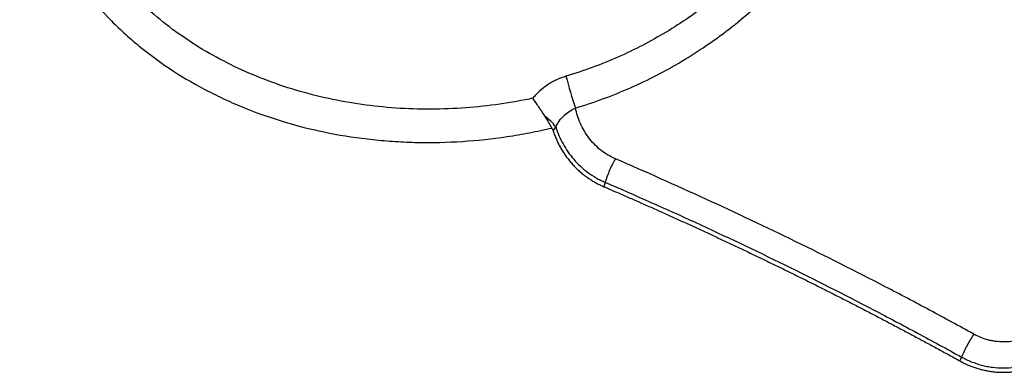
# Model space of a CAD drawing. Extents: x 527 to 611, y 789 to 934.
# Drawn here: x 583 to 590, y 867 to 870 of the extents above; entities that cross this region are included whole.
import ezdxf

# ---------------------------------------------------------------- set-up
doc = ezdxf.new("R2010")
doc.units = 0
doc.header["$MEASUREMENT"] = 0
doc.layers.add('1', color=4, linetype='Continuous')
doc.layers.add('GEOMETRY', color=4, linetype='Continuous', lineweight=25)

# ---------------------------------------------------------------- blocks, each defined once
blk = doc.blocks.new('2024 FLAIR LL')
at = {"layer": 'GEOMETRY'}
for p, q in [((60.4482, 65.0754), (60.4381, 65.0426)), ((63.1372, 63.7574), (63.1246, 63.7282))]:
    blk.add_line(p, q, dxfattribs=at)
for centre, radius, start, end in [((63.5788, 66.772), 3.5418, 194.65654, 198.71054), ((59.7182, 65.2185), 0.451, 37.48358, 52.54798)]:
    blk.add_arc(centre, radius, start, end, dxfattribs=at)
for points, knots in [([(59.0447, 70.6442), (58.9308, 70.6291), (58.8183, 70.6098), (58.5961, 70.5633), (58.4864, 70.5361), (58.3239, 70.4892), (58.2701, 70.4725), (58.1631, 70.4372), (58.1103, 70.4185), (57.9541, 70.36), (57.8529, 70.3174), (57.6563, 70.2253), (57.5609, 70.1757), (57.4222, 70.0959), (57.3766, 70.0684), (57.3094, 70.0258), (57.2872, 70.0113), (57.2432, 69.982), (57.2213, 69.9671), (57.0275, 69.8315), (56.8727, 69.6999), (56.666, 69.4857), (56.6014, 69.4115), (56.511, 69.2958), (56.482, 69.2564), (56.4268, 69.1771), (56.4005, 69.137), (56.276, 68.9345), (56.1973, 68.766), (56.1255, 68.5471), (56.1125, 68.5029), (56.0892, 68.4137), (56.0789, 68.3687), (56.0526, 68.2337), (56.0408, 68.1433), (56.0317, 68.0071), (56.0301, 67.9616), (56.0298, 67.8704), (56.0311, 67.8247), (56.0394, 67.6887), (56.0506, 67.5989), (56.1009, 67.3326), (56.1564, 67.1589), (56.2542, 66.9474), (56.2752, 66.9053), (56.3197, 66.8225), (56.3432, 66.7818), (56.4174, 66.6617), (56.4718, 66.5843), (56.5903, 66.4346), (56.6543, 66.3623), (56.7578, 66.2581), (56.7935, 66.224), (56.849, 66.1739), (56.8678, 66.1574), (56.9059, 66.1249), (56.9252, 66.1088), (57.1007, 65.9668), (57.2714, 65.8562), (57.5028, 65.737), (57.5499, 65.7142), (57.6461, 65.6704), (57.6952, 65.6495), (57.8448, 65.59), (57.9466, 65.5551), (58.2576, 65.464), (58.4727, 65.4215), (58.7514, 65.3919), (58.8077, 65.3871), (58.9202, 65.38), (58.9765, 65.3777), (59.1454, 65.3745), (59.258, 65.3771), (59.4833, 65.3917), (59.596, 65.4037), (59.7651, 65.429), (59.8215, 65.4385), (59.9343, 65.4602), (59.9905, 65.4722), (60.0464, 65.4853)], [0, 0, 0, 0, 0.03125, 0.03125, 0.0625, 0.0625, 0.078125, 0.078125, 0.09375, 0.09375, 0.125, 0.125, 0.15625, 0.15625, 0.171875, 0.171875, 0.179687, 0.179687, 0.1875, 0.1875, 0.25, 0.25, 0.28125, 0.28125, 0.296875, 0.296875, 0.3125, 0.3125, 0.375, 0.375, 0.390625, 0.390625, 0.40625, 0.40625, 0.4375, 0.4375, 0.453125, 0.453125, 0.46875, 0.46875, 0.5, 0.5, 0.5625, 0.5625, 0.578125, 0.578125, 0.59375, 0.59375, 0.625, 0.625, 0.65625, 0.65625, 0.671875, 0.671875, 0.679688, 0.679688, 0.6875, 0.6875, 0.75, 0.75, 0.765625, 0.765625, 0.78125, 0.78125, 0.8125, 0.8125, 0.875, 0.875, 0.890625, 0.890625, 0.90625, 0.90625, 0.9375, 0.9375, 0.96875, 0.96875, 0.984375, 0.984375, 1, 1, 1, 1]), ([(59.9028, 65.7098), (59.8834, 65.7058), (59.7793, 65.6843), (59.5887, 65.6541), (59.3281, 65.6301), (59.0651, 65.6245), (58.8036, 65.6376), (58.548, 65.6691), (58.2975, 65.7185), (58.0522, 65.7866), (57.8158, 65.8725), (57.5923, 65.9746), (57.3807, 66.0926), (57.1815, 66.2272), (56.9975, 66.3766), (56.8318, 66.5383), (56.6836, 66.7123), (56.5538, 66.8987), (56.4427, 67.0981), (56.3533, 67.3075), (56.2861, 67.5276), (56.2438, 67.7545), (56.2263, 67.9959), (56.2397, 68.248), (56.2761, 68.4681), (56.3177, 68.5982), (56.3321, 68.6434)], [0, 0, 0, 0, 0.009417, 0.050597, 0.091777, 0.134156, 0.176535, 0.217948, 0.259361, 0.301996, 0.344632, 0.386333, 0.428035, 0.470967, 0.5139, 0.556099, 0.598298, 0.641753, 0.685207, 0.729994, 0.774779, 0.821039, 0.867298, 0.919382, 0.972013, 1, 1, 1, 1]), ([(62.3067, 67.9468), (62.2724, 67.8391), (62.231, 67.7316), (62.1334, 67.5177), (62.0774, 67.4113), (61.9818, 67.2535), (61.9479, 67.2012), (61.8762, 67.0973), (61.8382, 67.0456), (61.7196, 66.894), (61.6341, 66.7969), (61.4496, 66.6118), (61.3507, 66.5236), (61.2183, 66.4196), (61.1914, 66.3991), (61.1367, 66.3588), (61.1088, 66.3389), (61.0243, 66.2807), (60.9668, 66.2437), (60.7912, 66.1382), (60.6697, 66.0752), (60.4177, 65.9642), (60.2874, 65.9161), (60.1523, 65.8758)], [0, 0, 0, 0, 0.125, 0.125, 0.25, 0.25, 0.3125, 0.3125, 0.375, 0.375, 0.5, 0.5, 0.625, 0.625, 0.65625, 0.65625, 0.6875, 0.6875, 0.75, 0.75, 0.875, 0.875, 1, 1, 1, 1]), ([(60.2242, 65.6358), (60.2958, 65.6574), (60.3664, 65.6812), (60.505, 65.7325), (60.5731, 65.76), (60.774, 65.8486), (60.9032, 65.9153), (61.0901, 66.0267), (61.1512, 66.0658), (61.2412, 66.1271), (61.2709, 66.1481), (61.3293, 66.1906), (61.358, 66.2122), (61.4993, 66.3219), (61.605, 66.4149), (61.8025, 66.6101), (61.8942, 66.7123), (62.0003, 66.8456), (62.0211, 66.8725), (62.0618, 66.9269), (62.0817, 66.9543), (62.1396, 67.0367), (62.1761, 67.092), (62.2792, 67.259), (62.3397, 67.3716), (62.4449, 67.5985), (62.4894, 67.7128), (62.5261, 67.8274)], [0, 0, 0, 0, 0.0625, 0.0625, 0.125, 0.125, 0.25, 0.25, 0.3125, 0.3125, 0.34375, 0.34375, 0.375, 0.375, 0.5, 0.5, 0.625, 0.625, 0.65625, 0.65625, 0.6875, 0.6875, 0.75, 0.75, 0.875, 0.875, 1, 1, 1, 1]), ([(60.1523, 65.8758), (60.1274, 65.8684), (60.1034, 65.8592), (60.0686, 65.8428), (60.0572, 65.8369), (60.0348, 65.8243), (60.0238, 65.8175), (59.9919, 65.7961), (59.9721, 65.7805), (59.9442, 65.7552), (59.9353, 65.7464), (59.9184, 65.7284), (59.9104, 65.7192), (59.9028, 65.7098)], [0, 0, 0, 0, 0.25, 0.25, 0.375, 0.375, 0.5, 0.5, 0.75, 0.75, 0.875, 0.875, 1, 1, 1, 1]), ([(59.9924, 65.5765), (59.9773, 65.5999), (59.9621, 65.6227), (59.9394, 65.6565), (59.9318, 65.6677), (59.9207, 65.6838), (59.9171, 65.6891), (59.9099, 65.6996), (59.9062, 65.7048), (59.9028, 65.7098)], [0, 0, 0, 0, 0.5, 0.5, 0.75, 0.75, 0.875, 0.875, 1, 1, 1, 1]), ([(60.0761, 65.4929), (60.0833, 65.5086), (60.092, 65.5235), (60.1121, 65.5519), (60.1236, 65.5654), (60.1489, 65.59), (60.1628, 65.6013), (60.1923, 65.6208), (60.2078, 65.6292), (60.2242, 65.6358)], [0, 0, 0, 0, 0.25, 0.25, 0.5, 0.5, 0.75, 0.75, 1, 1, 1, 1]), ([(60.5251, 65.2527), (60.4833, 65.2707), (60.4457, 65.2939), (60.3776, 65.3488), (60.3485, 65.3796), (60.3109, 65.4298), (60.2993, 65.4473), (60.2784, 65.4833), (60.2692, 65.5016), (60.2445, 65.5576), (60.2324, 65.5961), (60.2242, 65.6358)], [0, 0, 0, 0, 0.25, 0.25, 0.5, 0.5, 0.625, 0.625, 0.75, 0.75, 1, 1, 1, 1]), ([(60.0464, 65.4853), (60.0388, 65.4998), (60.0304, 65.5147), (60.0123, 65.5452), (60.0025, 65.561), (59.9924, 65.5765)], [0, 0, 0, 0, 0.5, 0.5, 1, 1, 1, 1]), ([(60.0761, 65.4929), (60.0897, 65.4493), (60.1076, 65.4068), (60.1414, 65.3452), (60.1539, 65.325), (60.1809, 65.2862), (60.1954, 65.2675), (60.2266, 65.2314), (60.2432, 65.2141), (60.2788, 65.181), (60.2978, 65.1651), (60.3377, 65.1357), (60.3585, 65.122), (60.3911, 65.1032), (60.4022, 65.0973), (60.4192, 65.0887), (60.4277, 65.0846), (60.4365, 65.0806), (60.4423, 65.078), (60.4453, 65.0767), (60.4482, 65.0754)], [0, 0, 0, 0, 0.25, 0.25, 0.375, 0.375, 0.5, 0.5, 0.625, 0.625, 0.75, 0.75, 0.875, 0.875, 0.9375, 0.9375, 0.96875, 0.984375, 0.984375, 1, 1, 1, 1]), ([(60.0556, 65.4637), (60.0574, 65.4583), (60.061, 65.4476), (60.0669, 65.4316), (60.0732, 65.4158), (60.0799, 65.4001), (60.087, 65.3845), (60.0944, 65.369), (60.1023, 65.3537), (60.1105, 65.3385), (60.1191, 65.3235), (60.1282, 65.3087), (60.1376, 65.2941), (60.1474, 65.2797), (60.1576, 65.2655), (60.1681, 65.2515), (60.1791, 65.2377), (60.1904, 65.2242), (60.2022, 65.211), (60.2143, 65.198), (60.2268, 65.1852), (60.2396, 65.1728), (60.2528, 65.1607), (60.2664, 65.1488), (60.2834, 65.1348), (60.3043, 65.1188), (60.3292, 65.1013), (60.3551, 65.0849), (60.3819, 65.0696), (60.4095, 65.0553), (60.4285, 65.0469), (60.4381, 65.0426)], [0, 0, 0, 0, 0.030274, 0.060553, 0.09084, 0.121136, 0.15144, 0.18175, 0.212063, 0.242379, 0.272696, 0.303015, 0.333334, 0.363654, 0.393977, 0.424303, 0.454631, 0.484957, 0.51528, 0.545599, 0.575913, 0.606222, 0.636526, 0.666827, 0.697128, 0.747625, 0.798117, 0.8486, 0.89907, 0.949533, 1, 1, 1, 1]), ([(60.5252, 65.2527), (60.5098, 65.2264), (60.495, 65.197), (60.4687, 65.1363), (60.4572, 65.1051), (60.4482, 65.0754)], [0, 0, 0, 0, 0.5, 0.5, 1, 1, 1, 1]), ([(63.2303, 63.9302), (63.1194, 63.9912), (63.0083, 64.0516), (62.7857, 64.171), (62.674, 64.2299), (62.3383, 64.4043), (62.1134, 64.5173), (61.6619, 64.7376), (61.4354, 64.8448), (60.9812, 65.0532), (60.7534, 65.1543), (60.5252, 65.2527)], [0, 0, 0, 0, 0.125, 0.125, 0.25, 0.25, 0.5, 0.5, 0.75, 0.75, 1, 1, 1, 1]), ([(60.4381, 65.0426), (60.4673, 65.03), (60.5259, 65.0048), (60.6136, 64.9666), (60.7013, 64.9281), (60.7889, 64.8893), (60.8764, 64.8503), (60.9639, 64.8109), (61.0514, 64.7712), (61.1387, 64.7312), (61.226, 64.6909), (61.3132, 64.6503), (61.4003, 64.6093), (61.4874, 64.5681), (61.5744, 64.5266), (61.6613, 64.4848), (61.7481, 64.4427), (61.8348, 64.4003), (61.9215, 64.3576), (62.008, 64.3146), (62.0945, 64.2713), (62.1809, 64.2277), (62.2672, 64.1838), (62.3534, 64.1396), (62.4395, 64.0951), (62.5255, 64.0503), (62.6114, 64.0052), (62.6972, 63.9598), (62.7829, 63.9141), (62.8685, 63.8681), (62.954, 63.8218), (63.0394, 63.7752), (63.0962, 63.7439), (63.1246, 63.7282)], [0, 0, 0, 0, 0.032255, 0.064509, 0.096764, 0.129019, 0.161274, 0.19353, 0.225786, 0.258042, 0.290299, 0.322557, 0.354815, 0.387073, 0.419332, 0.451591, 0.483851, 0.516112, 0.548373, 0.580635, 0.612897, 0.645158, 0.677419, 0.709679, 0.741939, 0.774197, 0.806455, 0.838712, 0.870968, 0.903225, 0.935482, 0.96774, 1, 1, 1, 1]), ([(60.4482, 65.0754), (60.6754, 64.9779), (60.9021, 64.8774), (61.3537, 64.6699), (61.5788, 64.5629), (62.0272, 64.3428), (62.2506, 64.2298), (62.5842, 64.0559), (62.6951, 63.9971), (62.9165, 63.8782), (63.0269, 63.8181), (63.1372, 63.7574)], [0, 0, 0, 0, 0.25, 0.25, 0.5, 0.5, 0.75, 0.75, 0.875, 0.875, 1, 1, 1, 1]), ([(63.2301, 63.9303), (63.2128, 63.9041), (63.1955, 63.8751), (63.1637, 63.8159), (63.1492, 63.7857), (63.1372, 63.7574)], [0, 0, 0, 0, 0.5, 0.5, 1, 1, 1, 1]), ([(63.6778, 63.9298), (63.6609, 63.9203), (63.6433, 63.9119), (63.6074, 63.8974), (63.589, 63.8913), (63.5607, 63.8838), (63.5511, 63.8816), (63.5318, 63.8778), (63.522, 63.8762), (63.4927, 63.8723), (63.4731, 63.871), (63.4341, 63.8711), (63.4146, 63.8724), (63.3853, 63.8764), (63.3755, 63.878), (63.3562, 63.8819), (63.3466, 63.8842), (63.2996, 63.8969), (63.264, 63.9117), (63.2301, 63.9303)], [0, 0, 0, 0, 0.125, 0.125, 0.25, 0.25, 0.3125, 0.3125, 0.375, 0.375, 0.5, 0.5, 0.625, 0.625, 0.6875, 0.6875, 0.75, 0.75, 1, 1, 1, 1]), ([(63.1372, 63.7574), (63.1402, 63.7558), (63.1432, 63.7541), (63.1493, 63.7509), (63.1584, 63.7462), (63.1676, 63.7416), (63.1861, 63.7328), (63.1985, 63.7273), (63.2365, 63.712), (63.2624, 63.7033), (63.3024, 63.6927), (63.3159, 63.6895), (63.3433, 63.6841), (63.3572, 63.6818), (63.3986, 63.6764), (63.4262, 63.6746), (63.4814, 63.6745), (63.509, 63.6763), (63.5505, 63.6817), (63.5643, 63.6839), (63.5917, 63.6893), (63.6052, 63.6924), (63.6453, 63.703), (63.6714, 63.7117), (63.7095, 63.727), (63.7221, 63.7325), (63.7407, 63.7414), (63.7469, 63.7444), (63.7561, 63.7492), (63.7591, 63.7507), (63.7651, 63.754), (63.7682, 63.7556), (63.7712, 63.7573)], [0, 0, 0, 0, 0.015625, 0.015625, 0.03125, 0.0625, 0.0625, 0.125, 0.125, 0.25, 0.25, 0.3125, 0.3125, 0.375, 0.375, 0.5, 0.5, 0.625, 0.625, 0.6875, 0.6875, 0.75, 0.75, 0.875, 0.875, 0.9375, 0.9375, 0.96875, 0.96875, 0.984375, 0.984375, 1, 1, 1, 1]), ([(63.1246, 63.7282), (63.1295, 63.7256), (63.1391, 63.7204), (63.1538, 63.7129), (63.1686, 63.7058), (63.1837, 63.699), (63.199, 63.6926), (63.2144, 63.6865), (63.23, 63.6808), (63.2457, 63.6754), (63.2616, 63.6704), (63.2777, 63.6658), (63.2938, 63.6616), (63.3101, 63.6578), (63.3265, 63.6544), (63.3429, 63.6514), (63.3595, 63.6488), (63.3761, 63.6467), (63.3927, 63.6449), (63.4094, 63.6436), (63.4262, 63.6426), (63.4429, 63.6421), (63.4597, 63.6421), (63.4765, 63.6424), (63.4932, 63.6432), (63.51, 63.6444), (63.5266, 63.646), (63.5433, 63.648), (63.5598, 63.6504), (63.5763, 63.6533), (63.5927, 63.6565), (63.609, 63.6602), (63.6291, 63.6652), (63.6529, 63.672), (63.68, 63.6811), (63.7068, 63.6912), (63.733, 63.7024), (63.7587, 63.7145), (63.7753, 63.7235), (63.7836, 63.7279)], [0, 0, 0, 0, 0.024208, 0.048425, 0.072646, 0.09687, 0.121093, 0.145313, 0.16953, 0.193741, 0.217946, 0.242146, 0.266342, 0.290532, 0.314719, 0.338901, 0.363078, 0.387252, 0.41142, 0.435586, 0.459748, 0.483907, 0.508066, 0.532226, 0.556387, 0.580551, 0.604718, 0.628889, 0.653065, 0.677245, 0.70143, 0.725619, 0.749812, 0.791486, 0.833177, 0.874883, 0.916597, 0.958307, 1, 1, 1, 1])]:
    blk.add_open_spline(points, degree=3, knots=knots, dxfattribs=at)
for points in [[(60.0464, 65.4853), (60.0501, 65.4783), (60.0531, 65.4711), (60.0556, 65.4637)], [(60.0556, 65.4637), (60.0624, 65.4734), (60.0692, 65.4832), (60.0761, 65.4929)]]:
    blk.add_open_spline(points, degree=3, dxfattribs=at)

msp = doc.modelspace()

# ---------------------------------------------------------------- block references
at = {"layer": '1'}
msp.add_blockref('2024 FLAIR LL', (526.9844, 803.8234), dxfattribs=at)

doc.saveas('drawing.dxf')
